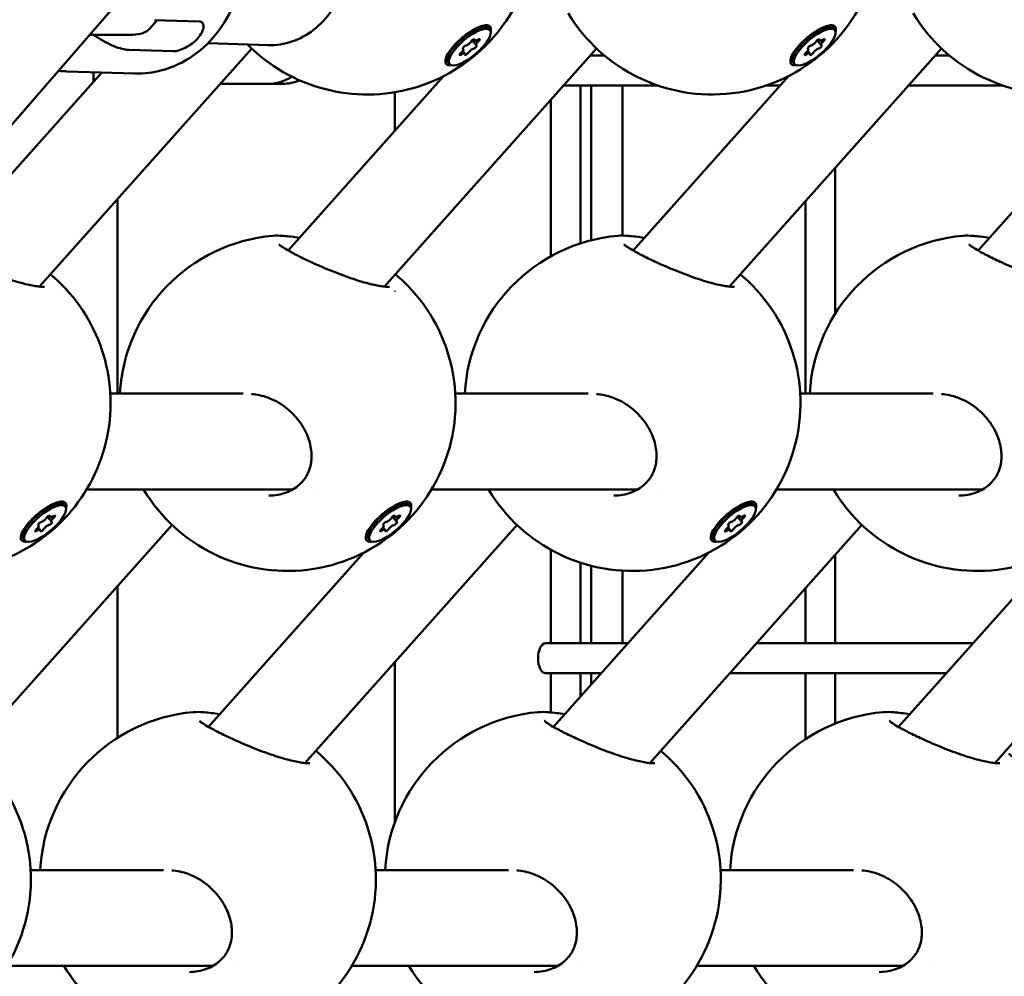
# Model space of a CAD drawing. Units: millimetres. Extents: x -1901 to 15855, y 0 to 28577.
# Drawn here: x 3953 to 4117, y 14757 to 14917 of the extents above; entities that cross this region are included whole.
import ezdxf

# ---------------------------------------------------------------- set-up
doc = ezdxf.new("R2010")
doc.units = ezdxf.units.MM
doc.layers.add('MD_Visible', color=7, linetype='Continuous', lineweight=50)
doc.styles.get("Standard").update_dxf_attribs({"font": 'GOTHIC.TTF'})
doc.dimstyles.new('ISO-25', dxfattribs={"dimtxt": 180, "dimasz": 120, "dimexe": 1.25, "dimexo": 0.625, "dimgap": 60, "dimtad": 1, "dimdec": 0, "dimlfac": 0.1, "dimrnd": 5, "dimtxsty": 'Standard', "dimcen": 120, "dimse1": 1, "dimse2": 1, "dimadec": 0, "dimazin": 0, "dimtfac": 1, "dimtdec": 0, "dimtmove": 1, "dimatfit": 3, "dimfxl": 1, "dimarcsym": 0})

# ---------------------------------------------------------------- blocks, each defined once
blk = doc.blocks.new('A')
at = {"layer": 'MD_Visible', "extrusion": (0, 1, 0)}
for p, q in [((7411.1, 14346.27), (8220.36, 15280.72)), ((7913.16, 14915.43), (7914.34, 14916.8)), ((7921.35, 14916.59), (7913.92, 14916.81)), ((7968.37, 14915.8), (7969.19, 14915.66)), ((8025.87, 14915.8), (8026.69, 14915.66)), ((7910.29, 14914.38), (7903.1, 14914.38)), ((7969.83, 14915.17), (7969.58, 14915.46)), ((8027.33, 14915.17), (8027.08, 14915.46)), ((7932.85, 14912.65), (7922.82, 14912.96)), ((7967.54, 14912.64), (7966.86, 14913.44)), ((7967.28, 14913.39), (7967.1, 14913.61)), ((8025.04, 14912.64), (8024.36, 14913.44)), ((8024.78, 14913.39), (8024.6, 14913.61)), ((7930.12, 14912.07), (7894.76, 14872.37)), ((7917.07, 14911.64), (7909.62, 14911.86)), ((7987.62, 14912.07), (7952.26, 14872.37)), ((7962.73, 14911.01), (7962.74, 14910.18)), ((7965.4, 14912.01), (7965.3, 14912.13)), ((7965.66, 14911.26), (7965.31, 14911.68)), ((7986.58, 14910.9), (7988.95, 14910.9)), ((7986.69, 14910.9), (7986.69, 14911.03)), ((8045.12, 14912.07), (8009.76, 14872.37)), ((8020.23, 14911.01), (8020.24, 14910.18)), ((8022.9, 14912.01), (8022.8, 14912.13)), ((8023.16, 14911.26), (8022.81, 14911.68)), ((8044.08, 14910.9), (8046.45, 14910.9)), ((7963.12, 14909.48), (7962.87, 14909.76)), ((8020.62, 14909.48), (8020.37, 14909.76)), ((7905.15, 14908.09), (7878.7, 14878.4)), ((7910.63, 14907.92), (7899.32, 14908.27)), ((7903.78, 14908.13), (7903.78, 14906.56)), ((7962.08, 14907.46), (7936.2, 14878.4)), ((8019.58, 14907.46), (7993.7, 14878.4)), ((8077.08, 14907.46), (8051.2, 14878.4)), ((7924.88, 14906.19), (7932.71, 14906.19)), ((7932.71, 14906.19), (7935.21, 14906.19)), ((7982.12, 14905.9), (7997.86, 14905.9)), ((7984.96, 14905.9), (7984.96, 14879.6)), ((7986.69, 14880.1), (7986.69, 14905.9)), ((7991.96, 14905.9), (7991.96, 14880.88)), ((8015.88, 14905.9), (8018.19, 14905.9)), ((8039.62, 14905.9), (8055.36, 14905.9)), ((7953.98, 14904.79), (7953.98, 14898.36)), ((7979.96, 14877.42), (7979.96, 14903.47)), ((8027.41, 14892.2), (8027.41, 14867.9)), ((7907.75, 14886.96), (7907.75, 14854.53)), ((8022.41, 14886.58), (8022.41, 14854.53)), ((7935.9, 14878.07), (7935.9, 14878.07)), ((7993.4, 14878.07), (7993.4, 14878.07)), ((8050.9, 14878.07), (8050.9, 14878.07)), ((7953.98, 14871.69), (7953.98, 14871.54)), ((7906.55, 14854.53), (7928.71, 14854.53)), ((7964.05, 14854.53), (7986.21, 14854.53)), ((8021.55, 14854.53), (8043.71, 14854.53)), ((7902.59, 14838.53), (7936.93, 14838.53)), ((7941.21, 14838.53), (7941.21, 14838.53)), ((7960.09, 14838.53), (7994.43, 14838.53)), ((7998.71, 14838.53), (7998.71, 14838.53)), ((8017.59, 14838.53), (8051.93, 14838.53)), ((7897.59, 14836.36), (7898.41, 14836.21)), ((7899.05, 14835.72), (7898.8, 14836.01)), ((7955.09, 14836.36), (7955.91, 14836.21)), ((7956.55, 14835.72), (7956.3, 14836.01)), ((8012.59, 14836.36), (8013.41, 14836.21)), ((8014.05, 14835.72), (8013.8, 14836.01)), ((7896.76, 14833.19), (7896.08, 14834)), ((7896.5, 14833.94), (7896.32, 14834.16)), ((7954.26, 14833.19), (7953.58, 14834)), ((7954, 14833.94), (7953.82, 14834.16)), ((8011.76, 14833.19), (8011.08, 14834)), ((8011.5, 14833.94), (8011.32, 14834.16)), ((7916.85, 14832.63), (7881.48, 14792.93)), ((7894.62, 14832.57), (7894.52, 14832.68)), ((7894.88, 14831.82), (7894.53, 14832.23)), ((7974.35, 14832.63), (7938.98, 14792.93)), ((7952.12, 14832.57), (7952.02, 14832.68)), ((7952.38, 14831.82), (7952.03, 14832.23)), ((8031.85, 14832.63), (7996.48, 14792.93)), ((8009.62, 14832.57), (8009.52, 14832.68)), ((8009.88, 14831.82), (8009.53, 14832.23)), ((8089.35, 14832.63), (8053.98, 14792.93)), ((7891.95, 14831.56), (7891.96, 14830.74)), ((7892.34, 14830.03), (7892.09, 14830.32)), ((7949.45, 14831.56), (7949.46, 14830.74)), ((7949.84, 14830.03), (7949.59, 14830.32)), ((8006.95, 14831.56), (8006.96, 14830.74)), ((8007.34, 14830.03), (8007.09, 14830.32)), ((7948.81, 14828.01), (7922.92, 14798.96)), ((7979.96, 14812.9), (7979.96, 14828.51)), ((8006.31, 14828.01), (7980.42, 14798.96)), ((8027.41, 14827.65), (8027.41, 14812.9)), ((8063.81, 14828.01), (8037.92, 14798.96)), ((7984.96, 14826.33), (7984.96, 14812.9)), ((7986.69, 14812.9), (7986.69, 14825.83)), ((7991.96, 14825.01), (7991.96, 14812.9)), ((7907.75, 14822.42), (7907.75, 14797.12)), ((8022.41, 14822.04), (8022.41, 14812.9)), ((7979.11, 14812.9), (7992.84, 14812.9)), ((8014.27, 14812.9), (8050.34, 14812.9)), ((7953.98, 14809.77), (7953.98, 14783.02)), ((7979.11, 14807.9), (7988.38, 14807.9)), ((7979.96, 14801.37), (7979.96, 14807.9)), ((7984.96, 14807.9), (7984.96, 14804.05)), ((7986.69, 14806), (7986.69, 14807.9)), ((8009.81, 14807.9), (8045.88, 14807.9)), ((8022.41, 14807.9), (8022.41, 14796.9)), ((8027.41, 14807.9), (8027.41, 14799.51)), ((7922.62, 14798.62), (7922.62, 14798.62)), ((7980.12, 14798.62), (7980.12, 14798.62)), ((8037.62, 14798.62), (8037.62, 14798.62)), ((7893.27, 14775.08), (7915.43, 14775.08)), ((7950.77, 14775.08), (7972.93, 14775.08)), ((8008.27, 14775.08), (8030.43, 14775.08)), ((7889.31, 14759.08), (7923.65, 14759.08)), ((7927.93, 14759.08), (7927.93, 14759.08)), ((7946.81, 14759.08), (7981.15, 14759.08)), ((7985.43, 14759.08), (7985.43, 14759.08)), ((8004.31, 14759.08), (8038.65, 14759.08)), ((8042.93, 14759.08), (8042.93, 14759.08))]:
    blk.add_line(p, q, dxfattribs=at)
at = {"layer": 'MD_Visible', "extrusion": (1.22465e-16, 0, -1)}
for centre, start, end in [((-7949.37, 14932.41), 131.4275, 315.4291), ((-8006.87, 14932.41), 131.4275, 328.9728), ((-8064.37, 14932.41), 131.4275, 328.9728), ((-7936.1, 14852.96), 3.2093, 84.9811), ((-7993.6, 14852.96), 3.2093, 84.9811), ((-8051.1, 14852.96), 3.2093, 84.9811), ((-7878.6, 14852.96), 131.4275, 311.9553), ((-7936.1, 14852.96), 131.4275, 328.9728), ((-7993.6, 14852.96), 131.4275, 328.9728), ((-8051.1, 14852.96), 131.4275, 328.9728), ((-7922.82, 14773.52), 3.2093, 84.9811), ((-7980.32, 14773.52), 3.2093, 84.9811), ((-8037.82, 14773.52), 3.2093, 84.9811), ((-7865.32, 14773.52), 131.4275, 328.9728), ((-7922.82, 14773.52), 131.4275, 328.9728), ((-7980.32, 14773.52), 131.4275, 328.9728), ((-8037.82, 14773.52), 131.4275, 328.9728)]:
    blk.add_arc(centre, 28, start, end, dxfattribs=at)
for centre, major_axis, ratio, start_param, end_param in [((7966.23, 14912.61), (3.36, 2.85), 0.340176, 3.141593, 6.283185), ((7966.47, 14912.32), (3.36, 2.85), 0.340176, -1.952221, 4.330964), ((8023.97, 14912.32), (3.36, 2.85), 0.340176, -1.952221, 4.330964), ((7966.98, 14913.37), (0.295, 0.25), 0.340176, 3.930777, 6.805009), ((7967.84, 14913.39), (0.295, 0.25), 0.340176, -1.305211, 1.569021), ((8024.48, 14913.37), (0.295, 0.25), 0.340176, 3.930777, 6.805009), ((8025.34, 14913.39), (0.295, 0.25), 0.340176, -1.305211, 1.569021), ((7932.71, 14916.19), (0, 10), 0.866025, 2.647902, 3.141593), ((7895.69, 14832.88), (3.36, 2.85), 0.340176, -1.952221, 4.330964), ((7952.95, 14833.17), (3.36, 2.85), 0.340176, 3.141593, 6.283185), ((7953.19, 14832.88), (3.36, 2.85), 0.340176, -1.952221, 4.330964), ((8010.45, 14833.17), (3.36, 2.85), 0.340176, 3.141593, 6.283185), ((8010.69, 14832.88), (3.36, 2.85), 0.340176, -1.952221, 4.330964), ((7896.2, 14833.93), (0.295, 0.25), 0.340176, 3.930777, 6.805009), ((7897.07, 14833.94), (0.295, 0.25), 0.340176, -1.305211, 1.569021), ((7953.7, 14833.93), (0.295, 0.25), 0.340176, 3.930777, 6.805009), ((7954.57, 14833.94), (0.295, 0.25), 0.340176, -1.305211, 1.569021), ((8011.2, 14833.93), (0.295, 0.25), 0.340176, 3.930777, 6.805009), ((8012.07, 14833.94), (0.295, 0.25), 0.340176, -1.305211, 1.569021), ((8010.43, 14833.18), (3.65, 3.11), 0.336568, 2.679223, 2.774375), ((7979.11, 14810.4), (0, 2.5), 0.5, 3.141593, 6.283185)]:
    blk.add_ellipse(centre, major_axis=major_axis, ratio=ratio, start_param=start_param, end_param=end_param, dxfattribs=at)
at = {"layer": 'MD_Visible', "extrusion": (1.22465e-16, 2.46519e-32, -1)}
for centre, major_axis, ratio, start_param, end_param in [((8023.73, 14912.61), (3.36, 2.85), 0.340176, 3.141593, 6.283185), ((7952.93, 14833.18), (3.65, 3.11), 0.336568, 2.679223, 2.774375)]:
    blk.add_ellipse(centre, major_axis=major_axis, ratio=ratio, start_param=start_param, end_param=end_param, dxfattribs=at)
at = {"layer": 'MD_Visible', "extrusion": (1.22465e-16, 1.2326e-32, -1)}
for centre, major_axis, ratio, start_param, end_param in [((7898.04, 14928.52), (-15.12, 13.09), 0.353553, 3.141593, 3.529189), ((7965.61, 14912.31), (0.295, 0.25), 0.340176, 2.883579, 5.757811), ((8023.11, 14912.31), (0.295, 0.25), 0.340176, 2.883579, 5.757811), ((7965.1, 14911.26), (0.295, 0.25), 0.340176, 1.836382, 4.710614), ((8022.6, 14911.26), (0.295, 0.25), 0.340176, 1.836382, 4.710614), ((7966.21, 14912.63), (3.65, 3.11), 0.336568, 2.679223, 2.774375), ((7894.32, 14831.82), (0.295, 0.25), 0.340176, 1.836382, 4.710614), ((7894.83, 14832.87), (0.295, 0.25), 0.340176, 2.883579, 5.757811), ((7951.82, 14831.82), (0.295, 0.25), 0.340176, 1.836382, 4.710614), ((7952.33, 14832.87), (0.295, 0.25), 0.340176, 2.883579, 5.757811), ((8009.32, 14831.82), (0.295, 0.25), 0.340176, 1.836382, 4.710614), ((8009.83, 14832.87), (0.295, 0.25), 0.340176, 2.883579, 5.757811)]:
    blk.add_ellipse(centre, major_axis=major_axis, ratio=ratio, start_param=start_param, end_param=end_param, dxfattribs=at)
at = {"layer": 'MD_Visible'}
for centre, major_axis, ratio, start_param, end_param in [((7966.21, 14913.07), (0.548, 0.465), 0.340176, 3.666967, 5.494001), ((7967.83, 14913.85), (0.548, 0.465), 0.340176, 2.619769, 4.446804), ((7968.09, 14913.1), (0.548, 0.465), 0.340176, 1.572572, 3.399606), ((8023.71, 14913.07), (0.548, 0.465), 0.340176, 3.666967, 5.494001), ((8025.33, 14913.85), (0.548, 0.465), 0.340176, 2.619769, 4.446804), ((8025.59, 14913.1), (0.548, 0.465), 0.340176, 1.572572, 3.399606), ((7964.85, 14911.55), (0.548, 0.465), 0.340176, 4.714164, 6.541199), ((7965.11, 14910.8), (0.548, 0.465), 0.340176, -0.521823, 1.305211), ((7966.73, 14911.57), (0.548, 0.465), 0.340176, 0.525374, 2.352409), ((8022.35, 14911.55), (0.548, 0.465), 0.340176, 4.714164, 6.541199), ((8022.61, 14910.8), (0.548, 0.465), 0.340176, -0.521823, 1.305211), ((8024.23, 14911.57), (0.548, 0.465), 0.340176, 0.525374, 2.352409), ((7935.21, 14916.19), (0, 10), 0.866025, 3.141593, 3.484067), ((7895.43, 14833.63), (0.548, 0.465), 0.340176, 3.666967, 5.494001), ((7897.05, 14834.41), (0.548, 0.465), 0.340176, 2.619769, 4.446804), ((7897.31, 14833.66), (0.548, 0.465), 0.340176, 1.572572, 3.399606), ((7952.93, 14833.63), (0.548, 0.465), 0.340176, 3.666967, 5.494001), ((7954.55, 14834.41), (0.548, 0.465), 0.340176, 2.619769, 4.446804), ((7954.81, 14833.66), (0.548, 0.465), 0.340176, 1.572572, 3.399606), ((8010.43, 14833.63), (0.548, 0.465), 0.340176, 3.666967, 5.494001), ((8012.05, 14834.41), (0.548, 0.465), 0.340176, 2.619769, 4.446804), ((8012.31, 14833.66), (0.548, 0.465), 0.340176, 1.572572, 3.399606), ((7894.07, 14832.1), (0.548, 0.465), 0.340176, 4.714164, 6.541199), ((7895.95, 14832.13), (0.548, 0.465), 0.340176, 0.525374, 2.352409), ((7951.57, 14832.1), (0.548, 0.465), 0.340176, 4.714164, 6.541199), ((7953.45, 14832.13), (0.548, 0.465), 0.340176, 0.525374, 2.352409), ((8009.07, 14832.1), (0.548, 0.465), 0.340176, 4.714164, 6.541199), ((8010.95, 14832.13), (0.548, 0.465), 0.340176, 0.525374, 2.352409), ((7894.33, 14831.35), (0.548, 0.465), 0.340176, -0.521823, 1.305211), ((7951.83, 14831.35), (0.548, 0.465), 0.340176, -0.521823, 1.305211), ((8009.33, 14831.35), (0.548, 0.465), 0.340176, -0.521823, 1.305211)]:
    blk.add_ellipse(centre, major_axis=major_axis, ratio=ratio, start_param=start_param, end_param=end_param, dxfattribs=at)
at = {"layer": 'MD_Visible', "extrusion": (1.22465e-16, -3.69779e-32, -1)}
for centre, major_axis, ratio, start_param, end_param in [((7967.34, 14912.34), (0.295, 0.25), 0.340176, -0.258013, 2.616219), ((8024.84, 14912.34), (0.295, 0.25), 0.340176, -0.258013, 2.616219), ((7896.56, 14832.89), (0.295, 0.25), 0.340176, -0.258013, 2.616219), ((7954.06, 14832.89), (0.295, 0.25), 0.340176, -0.258013, 2.616219), ((8011.56, 14832.89), (0.295, 0.25), 0.340176, -0.258013, 2.616219), ((7895.43, 14833.18), (3.65, 3.11), 0.336568, 2.679223, 2.774375)]:
    blk.add_ellipse(centre, major_axis=major_axis, ratio=ratio, start_param=start_param, end_param=end_param, dxfattribs=at)
at = {"layer": 'MD_Visible', "extrusion": (1.22465e-16, -2.46519e-32, -1)}
for centre in [(7965.96, 14911.27), (8023.46, 14911.27), (7895.18, 14831.83), (7952.68, 14831.83), (8010.18, 14831.83)]:
    blk.add_ellipse(centre, major_axis=(0.295, 0.25), ratio=0.340176, start_param=0.789184, end_param=3.663416, dxfattribs=at)
at = {"layer": 'MD_Visible', "extrusion": (1.22465e-16, -6.16298e-32, -1)}
blk.add_ellipse((8023.71, 14912.63), major_axis=(3.65, 3.11), ratio=0.336568, start_param=2.679223, end_param=2.774375, dxfattribs=at)
at = {"layer": 'MD_Visible', "extrusion": (1.22465e-16, -1.2326e-32, -1)}
blk.add_ellipse((7895.45, 14833.17), major_axis=(3.36, 2.85), ratio=0.340176, start_param=3.141593, end_param=6.283185, dxfattribs=at)
at = {"layer": 'MD_Visible'}
for points, knots in [([(7932.85, 14912.65), (7934.19, 14912.61), (7935.54, 14912.81), (7938.12, 14913.68), (7939.35, 14914.34), (7941.58, 14916.08), (7942.58, 14917.15), (7944.26, 14919.62), (7944.92, 14921.01), (7945.83, 14923.97), (7946.08, 14925.54), (7946.13, 14928.69), (7945.93, 14930.26), (7945.09, 14933.26), (7944.46, 14934.68), (7942.83, 14937.22), (7941.83, 14938.33), (7939.58, 14940.12), (7938.33, 14940.81), (7935.95, 14941.61), (7934.84, 14941.81), (7933.74, 14941.84)], [5.471684, 5.471684, 5.471684, 5.471684, 5.777738, 5.777738, 6.087632, 6.087632, 6.405783, 6.405783, 6.73106, 6.73106, 7.060049, 7.060049, 7.390003, 7.390003, 7.718738, 7.718738, 8.043317, 8.043317, 8.360214, 8.360214, 8.613277, 8.613277, 8.613277, 8.613277]), ([(7925.32, 14940.03), (7925.49, 14939.77), (7925.66, 14939.5), (7926.88, 14937.46), (7927.67, 14935.5), (7928.69, 14931.37), (7928.9, 14929.21), (7928.71, 14924.9), (7928.3, 14922.76), (7926.91, 14918.72), (7925.93, 14916.83), (7923.48, 14913.49), (7922.02, 14912.05), (7918.78, 14909.78), (7917, 14908.95), (7913.68, 14908.06), (7912.15, 14907.88), (7910.63, 14907.92)], [4.83492, 4.83492, 4.83492, 4.83492, 4.884883, 4.884883, 5.210575, 5.210575, 5.540389, 5.540389, 5.871289, 5.871289, 6.200837, 6.200837, 6.525793, 6.525793, 6.842351, 6.842351, 7.094686, 7.094686, 7.094686, 7.094686]), ([(7917.07, 14911.64), (7917.29, 14911.63), (7917.6, 14911.67), (7918.29, 14911.87), (7918.68, 14912.03), (7919.43, 14912.4), (7919.83, 14912.65), (7920.58, 14913.21), (7920.92, 14913.53), (7921.46, 14914.15), (7921.69, 14914.5), (7922, 14915.15), (7922.08, 14915.46), (7922.1, 14915.97), (7922.03, 14916.19), (7921.77, 14916.5), (7921.58, 14916.58), (7921.35, 14916.59)], [-2.114131, -2.114131, -2.114131, -2.114131, -1.981996, -1.981996, -1.849861, -1.849861, -1.71773, -1.71773, -1.585598, -1.585598, -1.453467, -1.453467, -1.321336, -1.321336, -1.189201, -1.189201, -1.057066, -1.057066, -1.057066, -1.057066]), ([(7963.18, 14909.28), (7963.07, 14909.29), (7962.97, 14909.3), (7962.66, 14909.38), (7962.5, 14909.53), (7962.38, 14909.99), (7962.43, 14910.3), (7962.69, 14910.98), (7962.92, 14911.39), (7963.56, 14912.26), (7963.96, 14912.71), (7964.79, 14913.54), (7965.29, 14913.97), (7966.29, 14914.74), (7966.81, 14915.07), (7967.27, 14915.32), (7967.73, 14915.57), (7968.19, 14915.76), (7968.98, 14915.98), (7969.31, 14915.99), (7969.77, 14915.86), (7969.93, 14915.71), (7970.02, 14915.32), (7970.01, 14915.11), (7969.95, 14914.89)], [-1.150547, -1.150547, -1.150547, -1.150547, -1.085127, -1.085127, -0.904369, -0.904369, -0.723612, -0.723612, -0.542685, -0.542685, -0.361758, -0.361758, -0.180879, -0.180879, 0, 0, 0, 0.180642, 0.180642, 0.361283, 0.361283, 0.541636, 0.541636, 0.670014, 0.670014, 0.670014, 0.670014]), ([(8020.68, 14909.28), (8020.57, 14909.29), (8020.47, 14909.3), (8020.16, 14909.38), (8020, 14909.53), (8019.88, 14909.99), (8019.93, 14910.3), (8020.19, 14910.98), (8020.42, 14911.39), (8021.06, 14912.26), (8021.46, 14912.71), (8022.29, 14913.54), (8022.79, 14913.97), (8023.79, 14914.74), (8024.31, 14915.07), (8024.77, 14915.32), (8025.23, 14915.57), (8025.69, 14915.76), (8026.48, 14915.98), (8026.81, 14915.99), (8027.27, 14915.86), (8027.43, 14915.71), (8027.52, 14915.32), (8027.51, 14915.11), (8027.45, 14914.89)], [-1.150547, -1.150547, -1.150547, -1.150547, -1.085127, -1.085127, -0.904369, -0.904369, -0.723612, -0.723612, -0.542685, -0.542685, -0.361758, -0.361758, -0.180879, -0.180879, 0, 0, 0, 0.180642, 0.180642, 0.361283, 0.361283, 0.541636, 0.541636, 0.670014, 0.670014, 0.670014, 0.670014]), ([(7909.62, 14911.86), (7909.31, 14911.87), (7908.93, 14911.93), (7908.1, 14912.13), (7907.65, 14912.28), (7906.78, 14912.63), (7906.29, 14912.87), (7905.26, 14913.42), (7904.73, 14913.73), (7904.09, 14914.15), (7903.92, 14914.26), (7903.75, 14914.38)], [-2.4259661, -2.4259661, -2.4259661, -2.4259661, -2.2424038, -2.2424038, -2.0588416, -2.0588416, -1.8738359, -1.8738359, -1.6888303, -1.6888303, -1.627674, -1.627674, -1.627674, -1.627674]), ([(7899.32, 14908.27), (7898.98, 14908.28), (7898.65, 14908.3), (7898.17, 14908.34), (7898.03, 14908.35), (7897.9, 14908.37)], [0.81150085, 0.81150085, 0.81150085, 0.81150085, 0.86149388, 0.86149388, 0.88214214, 0.88214214, 0.88214214, 0.88214214]), ([(7933.65, 14880.85), (7934.18, 14880.9), (7934.76, 14880.89), (7936.21, 14880.78), (7937.11, 14880.67), (7938.07, 14880.51)], [0, 0, 0, 0, 0.2935479, 0.2935479, 0.6290985, 0.6290985, 0.6290985, 0.6290985]), ([(7991.15, 14880.85), (7991.68, 14880.9), (7992.26, 14880.89), (7993.71, 14880.78), (7994.61, 14880.67), (7995.57, 14880.51)], [0, 0, 0, 0, 0.2935479, 0.2935479, 0.6290985, 0.6290985, 0.6290985, 0.6290985]), ([(8048.65, 14880.85), (8049.18, 14880.9), (8049.76, 14880.89), (8051.21, 14880.78), (8052.11, 14880.67), (8053.07, 14880.51)], [0, 0, 0, 0, 0.2935479, 0.2935479, 0.6292001, 0.6292001, 0.6292001, 0.6292001]), ([(7877.17, 14879.41), (7877.17, 14879.41), (7877.2, 14879.38), (7877.32, 14879.28), (7877.45, 14879.18), (7877.85, 14878.91), (7878.17, 14878.71), (7879.07, 14878.19), (7879.7, 14877.85), (7881.1, 14877.14), (7881.88, 14876.76), (7883.76, 14875.9), (7884.92, 14875.4), (7887.22, 14874.48), (7888.4, 14874.04), (7890.54, 14873.32), (7891.55, 14873.02), (7893.24, 14872.6), (7893.97, 14872.46), (7894.77, 14872.37), (7894.98, 14872.36), (7895.29, 14872.35), (7895.41, 14872.35), (7895.56, 14872.37), (7895.6, 14872.37), (7895.61, 14872.37), (7895.61, 14872.37), (7895.61, 14872.37)], [0.423178, 0.423178, 0.423178, 0.423178, 0.51667, 0.51667, 0.660243, 0.660243, 0.878713, 0.878713, 1.178647, 1.178647, 1.476697, 1.476697, 1.856313, 1.856313, 2.222923, 2.222923, 2.55872, 2.55872, 2.860143, 2.860143, 2.987694, 2.987694, 3.095815, 3.095815, 3.185256, 3.185256, 3.195551, 3.195551, 3.195551, 3.195551]), ([(7934.67, 14879.41), (7934.67, 14879.41), (7934.7, 14879.38), (7934.82, 14879.28), (7934.95, 14879.18), (7935.35, 14878.91), (7935.67, 14878.71), (7936.57, 14878.19), (7937.2, 14877.85), (7938.6, 14877.14), (7939.38, 14876.76), (7941.26, 14875.9), (7942.42, 14875.4), (7944.72, 14874.48), (7945.9, 14874.04), (7948.04, 14873.32), (7949.05, 14873.02), (7950.74, 14872.6), (7951.47, 14872.46), (7952.27, 14872.37), (7952.48, 14872.36), (7952.79, 14872.35), (7952.91, 14872.35), (7953.06, 14872.37), (7953.1, 14872.37), (7953.11, 14872.37), (7953.11, 14872.37), (7953.11, 14872.37)], [0.423178, 0.423178, 0.423178, 0.423178, 0.51667, 0.51667, 0.660243, 0.660243, 0.878713, 0.878713, 1.178647, 1.178647, 1.476697, 1.476697, 1.856313, 1.856313, 2.222923, 2.222923, 2.55872, 2.55872, 2.860143, 2.860143, 2.987694, 2.987694, 3.095815, 3.095815, 3.185256, 3.185256, 3.195551, 3.195551, 3.195551, 3.195551]), ([(7992.17, 14879.41), (7992.17, 14879.41), (7992.2, 14879.38), (7992.32, 14879.28), (7992.45, 14879.18), (7992.85, 14878.91), (7993.17, 14878.71), (7994.07, 14878.19), (7994.7, 14877.85), (7996.1, 14877.14), (7996.88, 14876.76), (7998.76, 14875.9), (7999.92, 14875.4), (8002.22, 14874.48), (8003.4, 14874.04), (8005.54, 14873.32), (8006.55, 14873.02), (8008.24, 14872.6), (8008.97, 14872.46), (8009.77, 14872.37), (8009.98, 14872.36), (8010.29, 14872.35), (8010.41, 14872.35), (8010.56, 14872.37), (8010.6, 14872.37), (8010.61, 14872.37), (8010.61, 14872.37), (8010.61, 14872.37)], [0.423178, 0.423178, 0.423178, 0.423178, 0.51667, 0.51667, 0.660243, 0.660243, 0.878713, 0.878713, 1.178647, 1.178647, 1.476697, 1.476697, 1.856313, 1.856313, 2.222923, 2.222923, 2.55872, 2.55872, 2.860143, 2.860143, 2.987694, 2.987694, 3.095815, 3.095815, 3.185256, 3.185256, 3.195551, 3.195551, 3.195551, 3.195551]), ([(8049.67, 14879.41), (8049.67, 14879.41), (8049.7, 14879.38), (8049.82, 14879.28), (8049.95, 14879.18), (8050.35, 14878.91), (8050.67, 14878.71), (8051.57, 14878.19), (8052.2, 14877.85), (8053.6, 14877.14), (8054.38, 14876.76), (8056.26, 14875.9), (8057.42, 14875.4), (8059.72, 14874.48), (8060.9, 14874.04), (8063.04, 14873.32), (8064.05, 14873.02), (8065.74, 14872.6), (8066.47, 14872.46), (8067.27, 14872.37), (8067.48, 14872.36), (8067.79, 14872.35), (8067.91, 14872.35), (8068.06, 14872.37), (8068.1, 14872.37), (8068.11, 14872.37), (8068.11, 14872.37), (8068.11, 14872.37)], [0.423178, 0.423178, 0.423178, 0.423178, 0.51667, 0.51667, 0.660243, 0.660243, 0.878713, 0.878713, 1.178647, 1.178647, 1.476697, 1.476697, 1.856313, 1.856313, 2.222923, 2.222923, 2.55872, 2.55872, 2.860143, 2.860143, 2.987694, 2.987694, 3.095815, 3.095815, 3.185256, 3.185256, 3.195551, 3.195551, 3.195551, 3.195551]), ([(7933, 14837.52), (7933.99, 14837.53), (7934.98, 14837.71), (7936.69, 14838.34), (7937.44, 14838.79), (7938.6, 14839.82), (7939.05, 14840.4), (7939.7, 14841.64), (7939.92, 14842.33), (7940.14, 14843.79), (7940.13, 14844.59), (7939.87, 14846.25), (7939.6, 14847.13), (7938.79, 14848.88), (7938.21, 14849.77), (7936.99, 14851.19), (7936.37, 14851.78), (7934.81, 14852.96), (7933.82, 14853.51), (7931.91, 14854.2), (7930.99, 14854.4), (7930.09, 14854.45)], [0, 0, 0, 0, 0.302992, 0.302992, 0.577979, 0.577979, 0.81966, 0.81966, 1.058913, 1.058913, 1.318486, 1.318486, 1.604692, 1.604692, 1.919562, 1.919562, 2.172941, 2.172941, 2.505397, 2.505397, 2.787988, 2.787988, 2.787988, 2.787988]), ([(7990.5, 14837.52), (7991.49, 14837.53), (7992.48, 14837.71), (7994.19, 14838.34), (7994.94, 14838.79), (7996.1, 14839.82), (7996.55, 14840.4), (7997.2, 14841.64), (7997.42, 14842.33), (7997.64, 14843.79), (7997.63, 14844.59), (7997.37, 14846.25), (7997.1, 14847.13), (7996.29, 14848.88), (7995.71, 14849.77), (7994.49, 14851.19), (7993.87, 14851.78), (7992.31, 14852.96), (7991.32, 14853.51), (7989.41, 14854.2), (7988.49, 14854.4), (7987.59, 14854.45)], [0, 0, 0, 0, 0.302992, 0.302992, 0.577979, 0.577979, 0.81966, 0.81966, 1.058913, 1.058913, 1.318486, 1.318486, 1.604692, 1.604692, 1.919562, 1.919562, 2.172941, 2.172941, 2.505397, 2.505397, 2.787988, 2.787988, 2.787988, 2.787988]), ([(8048, 14837.52), (8048.99, 14837.53), (8049.98, 14837.71), (8051.69, 14838.34), (8052.44, 14838.79), (8053.6, 14839.82), (8054.05, 14840.4), (8054.7, 14841.64), (8054.92, 14842.33), (8055.14, 14843.79), (8055.13, 14844.59), (8054.87, 14846.25), (8054.6, 14847.13), (8053.79, 14848.88), (8053.21, 14849.77), (8051.99, 14851.19), (8051.37, 14851.78), (8049.81, 14852.96), (8048.82, 14853.51), (8046.91, 14854.2), (8045.99, 14854.4), (8045.09, 14854.45)], [0, 0, 0, 0, 0.302992, 0.302992, 0.577979, 0.577979, 0.81966, 0.81966, 1.058913, 1.058913, 1.318486, 1.318486, 1.604692, 1.604692, 1.919562, 1.919562, 2.172941, 2.172941, 2.505397, 2.505397, 2.787988, 2.787988, 2.787988, 2.787988]), ([(7892.4, 14829.84), (7892.29, 14829.84), (7892.2, 14829.85), (7891.88, 14829.94), (7891.72, 14830.09), (7891.6, 14830.55), (7891.65, 14830.86), (7891.91, 14831.53), (7892.15, 14831.94), (7892.78, 14832.81), (7893.18, 14833.27), (7894.01, 14834.1), (7894.51, 14834.53), (7895.52, 14835.29), (7896.03, 14835.62), (7896.49, 14835.87), (7896.95, 14836.12), (7897.41, 14836.32), (7898.2, 14836.53), (7898.53, 14836.55), (7898.99, 14836.42), (7899.15, 14836.27), (7899.25, 14835.87), (7899.23, 14835.67), (7899.17, 14835.44)], [-1.150547, -1.150547, -1.150547, -1.150547, -1.085127, -1.085127, -0.904369, -0.904369, -0.723612, -0.723612, -0.542685, -0.542685, -0.361758, -0.361758, -0.180879, -0.180879, 0, 0, 0, 0.180642, 0.180642, 0.361283, 0.361283, 0.541636, 0.541636, 0.670014, 0.670014, 0.670014, 0.670014]), ([(7949.9, 14829.84), (7949.79, 14829.84), (7949.7, 14829.85), (7949.38, 14829.94), (7949.22, 14830.09), (7949.1, 14830.55), (7949.15, 14830.86), (7949.41, 14831.53), (7949.65, 14831.94), (7950.28, 14832.81), (7950.68, 14833.27), (7951.51, 14834.1), (7952.01, 14834.53), (7953.02, 14835.29), (7953.53, 14835.62), (7953.99, 14835.87), (7954.45, 14836.12), (7954.91, 14836.32), (7955.7, 14836.53), (7956.03, 14836.55), (7956.49, 14836.42), (7956.65, 14836.27), (7956.75, 14835.87), (7956.73, 14835.67), (7956.67, 14835.44)], [-1.150547, -1.150547, -1.150547, -1.150547, -1.085127, -1.085127, -0.904369, -0.904369, -0.723612, -0.723612, -0.542685, -0.542685, -0.361758, -0.361758, -0.180879, -0.180879, 0, 0, 0, 0.180642, 0.180642, 0.361283, 0.361283, 0.541636, 0.541636, 0.670014, 0.670014, 0.670014, 0.670014]), ([(8007.4, 14829.84), (8007.29, 14829.84), (8007.2, 14829.85), (8006.88, 14829.94), (8006.72, 14830.09), (8006.6, 14830.55), (8006.65, 14830.86), (8006.91, 14831.53), (8007.15, 14831.94), (8007.78, 14832.81), (8008.18, 14833.27), (8009.01, 14834.1), (8009.51, 14834.53), (8010.52, 14835.29), (8011.03, 14835.62), (8011.49, 14835.87), (8011.95, 14836.12), (8012.41, 14836.32), (8013.2, 14836.53), (8013.53, 14836.55), (8013.99, 14836.42), (8014.15, 14836.27), (8014.25, 14835.87), (8014.23, 14835.67), (8014.17, 14835.44)], [-1.150547, -1.150547, -1.150547, -1.150547, -1.085127, -1.085127, -0.904369, -0.904369, -0.723612, -0.723612, -0.542685, -0.542685, -0.361758, -0.361758, -0.180879, -0.180879, 0, 0, 0, 0.180642, 0.180642, 0.361283, 0.361283, 0.541636, 0.541636, 0.670014, 0.670014, 0.670014, 0.670014]), ([(7920.37, 14801.41), (7920.9, 14801.46), (7921.48, 14801.44), (7922.93, 14801.34), (7923.83, 14801.22), (7924.8, 14801.06)], [0, 0, 0, 0, 0.2935479, 0.2935479, 0.6290985, 0.6290985, 0.6290985, 0.6290985]), ([(7977.87, 14801.41), (7978.4, 14801.46), (7978.98, 14801.44), (7980.43, 14801.34), (7981.33, 14801.22), (7982.3, 14801.06)], [0, 0, 0, 0, 0.2935479, 0.2935479, 0.6290985, 0.6290985, 0.6290985, 0.6290985]), ([(8035.37, 14801.41), (8035.9, 14801.46), (8036.48, 14801.44), (8037.93, 14801.34), (8038.83, 14801.22), (8039.8, 14801.06)], [0, 0, 0, 0, 0.2935479, 0.2935479, 0.6290985, 0.6290985, 0.6290985, 0.6290985]), ([(7921.4, 14799.96), (7921.4, 14799.96), (7921.42, 14799.93), (7921.55, 14799.83), (7921.67, 14799.74), (7922.07, 14799.46), (7922.39, 14799.26), (7923.29, 14798.74), (7923.92, 14798.4), (7925.32, 14797.69), (7926.1, 14797.32), (7927.99, 14796.45), (7929.14, 14795.96), (7931.44, 14795.03), (7932.62, 14794.59), (7934.76, 14793.87), (7935.77, 14793.57), (7937.46, 14793.16), (7938.19, 14793.02), (7938.99, 14792.92), (7939.2, 14792.91), (7939.52, 14792.9), (7939.63, 14792.91), (7939.78, 14792.92), (7939.82, 14792.93), (7939.83, 14792.93), (7939.83, 14792.93), (7939.83, 14792.93)], [0.423178, 0.423178, 0.423178, 0.423178, 0.51667, 0.51667, 0.660243, 0.660243, 0.878713, 0.878713, 1.178647, 1.178647, 1.476697, 1.476697, 1.856313, 1.856313, 2.222923, 2.222923, 2.55872, 2.55872, 2.860143, 2.860143, 2.987694, 2.987694, 3.095815, 3.095815, 3.185256, 3.185256, 3.195551, 3.195551, 3.195551, 3.195551]), ([(7978.9, 14799.96), (7978.9, 14799.96), (7978.92, 14799.93), (7979.05, 14799.83), (7979.17, 14799.74), (7979.57, 14799.46), (7979.89, 14799.26), (7980.79, 14798.74), (7981.42, 14798.4), (7982.82, 14797.69), (7983.6, 14797.32), (7985.49, 14796.45), (7986.64, 14795.96), (7988.94, 14795.03), (7990.12, 14794.59), (7992.26, 14793.87), (7993.27, 14793.57), (7994.96, 14793.16), (7995.69, 14793.02), (7996.49, 14792.92), (7996.7, 14792.91), (7997.02, 14792.9), (7997.13, 14792.91), (7997.28, 14792.92), (7997.32, 14792.93), (7997.33, 14792.93), (7997.33, 14792.93), (7997.33, 14792.93)], [0.423178, 0.423178, 0.423178, 0.423178, 0.51667, 0.51667, 0.660243, 0.660243, 0.878713, 0.878713, 1.178647, 1.178647, 1.476697, 1.476697, 1.856313, 1.856313, 2.222923, 2.222923, 2.55872, 2.55872, 2.860143, 2.860143, 2.987694, 2.987694, 3.095815, 3.095815, 3.185256, 3.185256, 3.195551, 3.195551, 3.195551, 3.195551]), ([(8036.4, 14799.96), (8036.4, 14799.96), (8036.42, 14799.93), (8036.55, 14799.83), (8036.67, 14799.74), (8037.07, 14799.46), (8037.39, 14799.26), (8038.29, 14798.74), (8038.92, 14798.4), (8040.32, 14797.69), (8041.1, 14797.32), (8042.99, 14796.45), (8044.14, 14795.96), (8046.44, 14795.03), (8047.62, 14794.59), (8049.76, 14793.87), (8050.77, 14793.57), (8052.46, 14793.16), (8053.19, 14793.02), (8053.99, 14792.92), (8054.2, 14792.91), (8054.52, 14792.9), (8054.63, 14792.91), (8054.78, 14792.92), (8054.82, 14792.93), (8054.83, 14792.93), (8054.83, 14792.93), (8054.83, 14792.93)], [0.423178, 0.423178, 0.423178, 0.423178, 0.51667, 0.51667, 0.660243, 0.660243, 0.878713, 0.878713, 1.178647, 1.178647, 1.476697, 1.476697, 1.856313, 1.856313, 2.222923, 2.222923, 2.55872, 2.55872, 2.860143, 2.860143, 2.987694, 2.987694, 3.095815, 3.095815, 3.185256, 3.185256, 3.195551, 3.195551, 3.195551, 3.195551]), ([(7919.73, 14758.07), (7920.71, 14758.09), (7921.7, 14758.26), (7923.41, 14758.9), (7924.17, 14759.34), (7925.32, 14760.38), (7925.77, 14760.95), (7926.43, 14762.2), (7926.64, 14762.88), (7926.87, 14764.34), (7926.85, 14765.14), (7926.6, 14766.8), (7926.32, 14767.68), (7925.51, 14769.44), (7924.93, 14770.32), (7923.71, 14771.75), (7923.09, 14772.33), (7921.53, 14773.51), (7920.54, 14774.06), (7918.63, 14774.76), (7917.71, 14774.95), (7916.81, 14775.01)], [0, 0, 0, 0, 0.302992, 0.302992, 0.577979, 0.577979, 0.81966, 0.81966, 1.058913, 1.058913, 1.318486, 1.318486, 1.604692, 1.604692, 1.919562, 1.919562, 2.172941, 2.172941, 2.505397, 2.505397, 2.787988, 2.787988, 2.787988, 2.787988]), ([(7977.23, 14758.07), (7978.21, 14758.09), (7979.2, 14758.26), (7980.91, 14758.9), (7981.67, 14759.34), (7982.82, 14760.38), (7983.27, 14760.95), (7983.93, 14762.2), (7984.14, 14762.88), (7984.37, 14764.34), (7984.35, 14765.14), (7984.1, 14766.8), (7983.82, 14767.68), (7983.01, 14769.44), (7982.43, 14770.32), (7981.21, 14771.75), (7980.59, 14772.33), (7979.03, 14773.51), (7978.04, 14774.06), (7976.13, 14774.76), (7975.21, 14774.95), (7974.31, 14775.01)], [0, 0, 0, 0, 0.302992, 0.302992, 0.577979, 0.577979, 0.81966, 0.81966, 1.058913, 1.058913, 1.318486, 1.318486, 1.604692, 1.604692, 1.919562, 1.919562, 2.172941, 2.172941, 2.505397, 2.505397, 2.787988, 2.787988, 2.787988, 2.787988]), ([(8034.73, 14758.07), (8035.71, 14758.09), (8036.7, 14758.26), (8038.41, 14758.9), (8039.17, 14759.34), (8040.32, 14760.38), (8040.77, 14760.95), (8041.43, 14762.2), (8041.64, 14762.88), (8041.87, 14764.34), (8041.85, 14765.14), (8041.6, 14766.8), (8041.32, 14767.68), (8040.51, 14769.44), (8039.93, 14770.32), (8038.71, 14771.75), (8038.09, 14772.33), (8036.53, 14773.51), (8035.54, 14774.06), (8033.63, 14774.76), (8032.71, 14774.95), (8031.81, 14775.01)], [0, 0, 0, 0, 0.302992, 0.302992, 0.577979, 0.577979, 0.81966, 0.81966, 1.058913, 1.058913, 1.318486, 1.318486, 1.604692, 1.604692, 1.919562, 1.919562, 2.172941, 2.172941, 2.505397, 2.505397, 2.787988, 2.787988, 2.787988, 2.787988])]:
    blk.add_open_spline(points, degree=3, knots=knots, dxfattribs=at)
for points in [[(7896.57, 14874.41), (7896.76, 14874.26), (7896.94, 14874.12), (7897.11, 14873.97)], [(7897.11, 14873.97), (7897.11, 14873.97), (7897.11, 14873.97), (7897.11, 14873.97)], [(7954.07, 14874.41), (7954.26, 14874.26), (7954.44, 14874.12), (7954.61, 14873.97)], [(7954.61, 14873.97), (7954.61, 14873.97), (7954.61, 14873.97), (7954.61, 14873.97)], [(8011.57, 14874.41), (8011.76, 14874.26), (8011.94, 14874.12), (8012.11, 14873.97)], [(8012.11, 14873.97), (8012.11, 14873.97), (8012.11, 14873.97), (8012.11, 14873.97)], [(7940.79, 14794.97), (7940.98, 14794.82), (7941.16, 14794.67), (7941.33, 14794.52)], [(7941.33, 14794.52), (7941.33, 14794.52), (7941.33, 14794.52), (7941.33, 14794.52)], [(7998.29, 14794.97), (7998.48, 14794.82), (7998.66, 14794.67), (7998.83, 14794.52)], [(7998.83, 14794.52), (7998.83, 14794.52), (7998.83, 14794.52), (7998.83, 14794.52)]]:
    blk.add_open_spline(points, degree=3, dxfattribs=at)
blk = doc.blocks.new('*D20')
at = {"color": 0, "lineweight": -2, "transparency": 16777216}
blk.add_line((-1224.16, 18902.97), (7264.05, 18902.97), dxfattribs=at)
at = {"color": 0, "transparency": 16777216}
for points in [[(-1224.16, 18922.97), (-1224.16, 18882.97), (-1344.16, 18902.97)], [(7264.05, 18922.97), (7264.05, 18882.97), (7384.05, 18902.97)]]:
    blk.add_solid(points, dxfattribs=at)
at = {"layer": 'Defpoints', "color": 0, "transparency": 16777216}
for p in [(7384.05, 18902.97), (7384.05, 12319.14), (-1344.16, 11901.74)]:
    blk.add_point(p, dxfattribs=at)
at = {"color": 0, "transparency": 16777216, "insert": (3019.95, 19057.49), "char_height": 180, "attachment_point": 5}
blk.add_mtext('875', dxfattribs=at)

msp = doc.modelspace()

# ---------------------------------------------------------------- block references
at = {"layer": 'MD_Visible'}
msp.add_blockref('A', (-3938.3, 0), dxfattribs=at)

# ---------------------------------------------------------------- dimensions: what is measured, and where the dimension line sits
dim = msp.add_linear_dim(base=(7384.05, 18902.97), p1=(-1344.16, 11901.74), p2=(7384.05, 12319.14), dimstyle='ISO-25')
dim.commit()
dim.dimension.update_dxf_attribs({"geometry": '*D20', "text_midpoint": (3019.95, 19057.49)})

doc.saveas('drawing.dxf')
